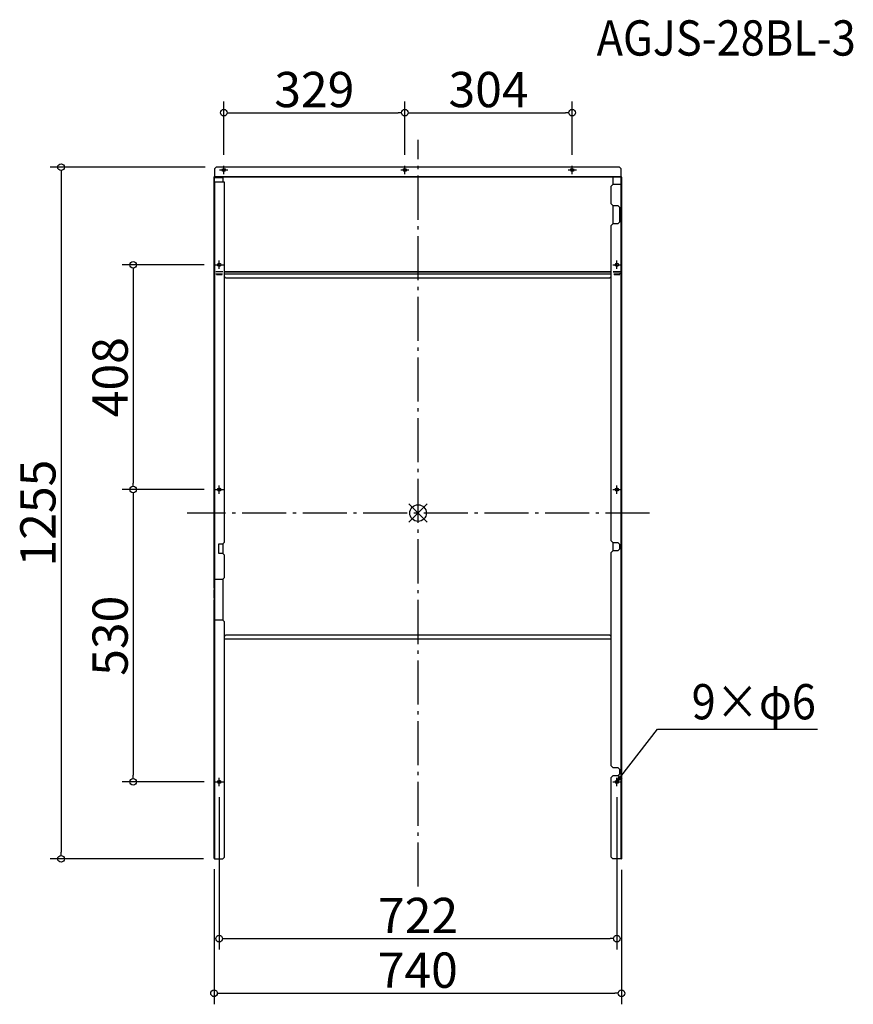
# Model space of a CAD drawing. Extents: x -723 to 790, y -891 to 895.
import ezdxf

# ---------------------------------------------------------------- set-up
doc = ezdxf.new("R2010")
doc.units = 0
doc.header["$LTSCALE"] = 20
doc.header["$MEASUREMENT"] = 0
doc.linetypes.add('DASHDOT', pattern=[5.5, 4, -0.6, 0.3, -0.6])
doc.layers.get('0').update_dxf_attribs({"linetype": 'CONTINUOUS'})
for name, color, linetype in [('ARRANGE', 1, 'CONTINUOUS'), ('BASIS', 6, 'DASHDOT'), ('DETAIL', 5, 'CONTINUOUS'), ('ETC', 61, 'CONTINUOUS'), ('FIX', 11, 'CONTINUOUS'), ('NOTE', 4, 'CONTINUOUS'), ('OUTLINE', 3, 'CONTINUOUS'), ('SIZE', 30, 'CONTINUOUS')]:
    doc.layers.add(name, color=color, linetype=linetype)
doc.styles.add('ADESK1', font='romanc.shx', dxfattribs={"bigfont": 'extfont.shx'})
doc.styles.get("Standard").update_dxf_attribs({"font": 'SIMPLEX.shx', "width": 0.9, "height": 64, "bigfont": 'BIGFONT.shx'})

# ---------------------------------------------------------------- blocks, each defined once
blk = doc.blocks.new('_DOTBLANK')
at = {"color": 0, "linetype": 'ByBlock'}
blk.add_line((-0.5, 0), (-1, 0), dxfattribs=at)
blk.add_circle((0, 0), 0.5, dxfattribs=at)
blk = doc.blocks.new('_OPEN30')
at = {"color": 0, "linetype": 'ByBlock'}
for p, q in [((-1, 0.27), (0, 0)), ((0, 0), (-1, -0.27)), ((0, 0), (-1, 0))]:
    blk.add_line(p, q, dxfattribs=at)

msp = doc.modelspace()

# ---------------------------------------------------------------- linework, layer by layer
at = {"layer": 'ARRANGE', "color": 1, "linetype": 'Continuous'}
for p, q in [((-16.7, -16.7), (16.7, 16.7)), ((-16.7, 16.7), (16.7, -16.7))]:
    msp.add_line(p, q, dxfattribs=at)
at = {"layer": 'ARRANGE'}
msp.add_circle((0, 0), 15, dxfattribs=at)
at = {"layer": 'BASIS', "color": 6, "linetype": 'DASHDOT'}
for p, q in [((0, -677.6), (0, 677.6)), ((420.5, 0), (-419.5, 0))]:
    msp.add_line(p, q, dxfattribs=at)
at = {"layer": 'DETAIL'}
for p, q in [((-369.5, 624.6), (-366.5, 627.6)), ((365.5, 627.6), (-366.5, 627.6)), ((365.5, 627.6), (368.5, 624.6)), ((-370.5, 608.8), (-370.5, 609.9)), ((-370.5, -120.1), (-370.5, 608.8)), ((-370.5, 600.4), (-370.5, 608.8)), ((-370.5, 608.8), (-370.5, 608.8)), ((-369.6, 600.4), (-369.6, 610.4)), ((-369.6, 609.4), (-354.5, 609.4)), ((-369.6, 608.7), (-354.5, 608.7)), ((-369.5, 624.6), (-369.5, 610.6)), ((-369.5, 610.6), (368.5, 610.6)), ((-369.5, 609.8), (-369.5, 610.6)), ((-369.5, 609.8), (-369.5, 609.4)), ((353.5, 609.8), (-369.5, 609.8)), ((-354.5, 609.4), (-354.5, 608.7)), ((-354.5, 608.7), (-354.5, 600.4)), ((368.6, 610.4), (353.5, 610.4)), ((353.5, 609.7), (353.5, 610.4)), ((368.6, 609.7), (353.5, 609.7)), ((353.5, 609.7), (353.5, 596.4)), ((368.5, 610.6), (368.5, 624.6)), ((368.5, 610.6), (368.5, 610.4)), ((368.6, 609.7), (368.6, 610.4)), ((368.6, 596.4), (368.6, 609.7)), ((368.7, 596.4), (368.7, 609.4)), ((369.2, 609.4), (368.7, 609.4)), ((369.5, 609.4), (369.2, 609.4)), ((369.5, 609.4), (369.5, 596.4)), ((-370.5, 600.4), (-369.6, 600.4)), ((-369.6, 600.4), (-369.6, -120.1)), ((-351.5, 600.4), (-369.6, 600.4)), ((-351.5, -52.6), (-351.5, 600.4)), ((350.5, 593.4), (353.5, 596.4)), ((350.5, 561.4), (350.5, 593.4)), ((368.6, 596.4), (353.5, 596.4)), ((368.6, -627.6), (368.6, 596.4)), ((368.6, 596.4), (369.5, 596.4)), ((369.5, 596.4), (369.5, -627.6)), ((353.5, 558.4), (350.5, 561.4)), ((353.5, 558.4), (362.5, 558.4)), ((353.5, 558.4), (353.5, 525.1)), ((365.5, 555.4), (362.5, 558.4)), ((365.5, 555.4), (365.5, 528.1)), ((350.5, 522.1), (353.5, 525.1)), ((350.5, -50.6), (350.5, 522.1)), ((362.5, 525.1), (353.5, 525.1)), ((362.5, 525.1), (365.5, 528.1)), ((-354.5, 437.6), (-367.5, 437.6)), ((-366.5, 434.2), (-366.8, 434.2)), ((-366.5, 433.6), (-366.5, 434.2)), ((-366.5, 434.2), (-355.2, 434.2)), ((-366.3, 433.4), (-355.7, 433.4)), ((-355.7, 433.3), (-366.3, 433.3)), ((-366.2, 433.2), (-355.8, 433.2)), ((-351.5, 437.8), (350.5, 437.8)), ((350.5, 437.7), (-351.5, 437.7)), ((-351.5, 434.2), (350.5, 434.2)), ((350.5, 433.3), (-351.5, 433.3)), ((-349.5, 427.2), (-351.5, 429.2)), ((350.5, 429.2), (348.5, 427.2)), ((354.5, 437.8), (367.5, 437.8)), ((367.5, 437.7), (354.5, 437.7)), ((354.6, 438), (367.4, 438)), ((355.2, 434.2), (365.5, 434.2)), ((355.7, 433.4), (365.5, 433.4)), ((366.3, 433.3), (355.7, 433.3)), ((355.8, 433.2), (366.2, 433.2)), ((366.8, 434.2), (365.5, 434.2)), ((365.5, 434.2), (365.5, 433.4)), ((365.5, 433.4), (366.3, 433.4)), ((-349.5, 427.2), (348.5, 427.2)), ((-351.5, -52.6), (-354.5, -55.6)), ((353.5, -53.6), (350.5, -50.6)), ((-361.5, -55.6), (-354.5, -55.6)), ((-361.5, -73.6), (-361.5, -55.6)), ((-354.5, -55.6), (-354.5, -73.6)), ((350.5, -71.6), (353.5, -68.6)), ((353.5, -53.6), (353.5, -68.6)), ((353.5, -53.6), (362.5, -53.6)), ((362.5, -68.6), (353.5, -68.6)), ((365.5, -56.6), (362.5, -53.6)), ((362.5, -68.6), (365.5, -65.6)), ((365.5, -56.6), (365.5, -65.6)), ((-354.5, -73.6), (-361.5, -73.6)), ((-354.5, -73.6), (-351.5, -76.6)), ((-351.5, -117.1), (-351.5, -76.6)), ((350.5, -458.6), (350.5, -71.6)), ((-370.5, -136.1), (-370.5, -120.1)), ((-369.6, -120.1), (-370.5, -120.1)), ((-369.7, -120.1), (-369.7, -136.1)), ((-369.6, -120.1), (-354.5, -120.1)), ((-369.6, -120.1), (-369.6, -194.1)), ((-351.5, -117.1), (-354.5, -120.1)), ((-354.5, -120.1), (-354.5, -194.1)), ((-369.7, -136.1), (-370.5, -136.1)), ((-370.5, -136.1), (-370.5, -139.1)), ((-370.5, -139.1), (-369.7, -139.1)), ((-370.5, -154.6), (-370.5, -139.1)), ((-369.7, -139.1), (-369.7, -136.1)), ((-369.7, -139.1), (-369.7, -154.6)), ((-370.5, -154.6), (-370.5, -157.6)), ((-369.7, -154.6), (-370.5, -154.6)), ((-370.5, -157.6), (-369.7, -157.6)), ((-370.5, -194.1), (-370.5, -157.6)), ((-369.7, -157.6), (-369.7, -154.6)), ((-369.7, -157.6), (-369.7, -194.1)), ((-370.5, -194.1), (-369.6, -194.1)), ((-370.5, -626.4), (-370.5, -194.1)), ((-354.5, -194.1), (-369.6, -194.1)), ((-369.6, -194.1), (-369.6, -627.6)), ((-354.5, -194.1), (-351.5, -197.1)), ((-351.5, -624.6), (-351.5, -197.1)), ((-351.5, -223.8), (-349.5, -221.8)), ((-351.5, -227.9), (350.5, -227.9)), ((350.5, -228.8), (-351.5, -228.8)), ((348.5, -221.8), (-349.5, -221.8)), ((348.5, -221.8), (350.5, -223.8)), ((353.5, -461.6), (350.5, -458.6)), ((353.5, -461.6), (362.5, -461.6)), ((365.5, -464.6), (362.5, -461.6)), ((350.5, -479.6), (353.5, -476.6)), ((350.5, -624.6), (350.5, -479.6)), ((362.5, -476.6), (353.5, -476.6)), ((362.5, -476.6), (365.5, -473.6)), ((365.5, -464.6), (365.5, -473.6)), ((-351.5, -624.6), (-354.5, -627.6)), ((353.5, -627.6), (350.5, -624.6)), ((-369.6, -627.6), (-354.5, -627.6)), ((368.6, -627.6), (353.5, -627.6)), ((368.6, -627.6), (369.5, -627.6))]:
    msp.add_line(p, q, dxfattribs=at)
for points, knots in [([(-370.5, 609.9), (-370.4, 609.9), (-370.3, 609.9), (-370.1, 609.9), (-370, 610), (-369.9, 610), (-369.8, 610), (-369.8, 610.1), (-369.7, 610.1), (-369.7, 610.2), (-369.6, 610.3), (-369.6, 610.4)], [-0.1108813, -0.1108813, -0.1108813, -0.1108813, -0.0885143, -0.0885143, -0.0624611, -0.0624611, -0.0476654, -0.0476654, -0.0301638, -0.0301638, 0, 0, 0, 0]), ([(369.5, 609.4), (369.5, 609.8), (369.1, 610.2), (368.7, 610.4), (368.7, 610.4), (368.6, 610.4), (368.6, 610.4)], [0, 0, 0, 0, 1.437608, 1.437608, 1.437608, 1.570796, 1.570796, 1.570796, 1.570796]), ([(-370.5, -626.4), (-370.5, -626.8), (-370.1, -627.1), (-369.7, -627.5), (-369.7, -627.5), (-369.6, -627.6), (-369.6, -627.6)], [0, 0, 0, 0, 1.437608, 1.437608, 1.437608, 1.570796, 1.570796, 1.570796, 1.570796])]:
    msp.add_open_spline(points, degree=3, knots=knots, dxfattribs=at)
msp.add_open_spline([(368.7, 609.4), (368.7, 609.5), (368.7, 609.6), (368.6, 609.7)], degree=3, dxfattribs=at)
at = {"layer": 'FIX'}
for centre in [(-352.8, 622.6), (-24, 622.6), (280, 622.6), (-361, 450.6), (361, 450.6), (-361, 42.6), (361, 42.6), (-361, -487.8), (361, -487.8)]:
    msp.add_circle(centre, 3, dxfattribs=at)
at = {"layer": 'NOTE'}
for p, q in [((-352.8, 615.1), (-352.8, 630.1)), ((-24, 615.1), (-24, 630.1)), ((280, 615.1), (280, 630.1)), ((-360.3, 622.6), (-345.3, 622.6)), ((-31.5, 622.6), (-16.5, 622.6)), ((272.5, 622.6), (287.5, 622.6)), ((-368.5, 450.6), (-353.5, 450.6)), ((-361, 443.1), (-361, 458.1)), ((353.5, 450.6), (368.5, 450.6)), ((361, 443.1), (361, 458.1)), ((-368.5, 42.6), (-353.5, 42.6)), ((-361, 35.1), (-361, 50.1)), ((353.5, 42.6), (368.5, 42.6)), ((361, 35.1), (361, 50.1)), ((-361, -495.3), (-361, -480.3)), ((361, -495.3), (361, -480.3)), ((-368.5, -487.8), (-353.5, -487.8)), ((353.5, -487.8), (368.5, -487.8))]:
    msp.add_line(p, q, dxfattribs=at)
msp.add_lwpolyline([(368.3, -478.3), (434.8, -392.3), (725.5, -392.3)], dxfattribs=at)
at = {"layer": 'OUTLINE'}
for p, q in [((-369.5, 624.6), (-366.5, 627.6)), ((365.5, 627.6), (-366.5, 627.6)), ((365.5, 627.6), (368.5, 624.6)), ((-370.5, 608.8), (-370.5, 609.9)), ((-370.5, -120.1), (-370.5, 608.8)), ((-370.5, 600.4), (-370.5, 608.8)), ((-370.5, 608.8), (-370.5, 608.8)), ((-369.6, 600.4), (-369.6, 610.4)), ((-369.6, 609.4), (-354.5, 609.4)), ((-369.6, 608.7), (-354.5, 608.7)), ((-369.5, 624.6), (-369.5, 610.6)), ((-369.5, 610.6), (368.5, 610.6)), ((-369.5, 609.8), (-369.5, 610.6)), ((-369.5, 609.8), (-369.5, 609.4)), ((353.5, 609.8), (-369.5, 609.8)), ((-354.5, 609.4), (-354.5, 608.7)), ((-354.5, 608.7), (-354.5, 600.4)), ((368.6, 610.4), (353.5, 610.4)), ((353.5, 609.7), (353.5, 610.4)), ((368.6, 609.7), (353.5, 609.7)), ((353.5, 609.7), (353.5, 596.4)), ((368.5, 610.6), (368.5, 624.6)), ((368.5, 610.6), (368.5, 610.4)), ((368.6, 609.7), (368.6, 610.4)), ((368.6, 596.4), (368.6, 609.7)), ((368.7, 596.4), (368.7, 609.4)), ((369.2, 609.4), (368.7, 609.4)), ((369.5, 609.4), (369.2, 609.4)), ((369.5, 609.4), (369.5, 596.4)), ((-370.5, 600.4), (-369.6, 600.4)), ((-369.6, 600.4), (-369.6, -120.1)), ((-351.5, 600.4), (-369.6, 600.4)), ((-351.5, -52.6), (-351.5, 600.4)), ((350.5, 593.4), (353.5, 596.4)), ((350.5, 561.4), (350.5, 593.4)), ((368.6, 596.4), (353.5, 596.4)), ((368.6, -627.6), (368.6, 596.4)), ((368.6, 596.4), (369.5, 596.4)), ((369.5, 596.4), (369.5, -627.6)), ((353.5, 558.4), (350.5, 561.4)), ((353.5, 558.4), (362.5, 558.4)), ((353.5, 558.4), (353.5, 525.1)), ((365.5, 555.4), (362.5, 558.4)), ((365.5, 555.4), (365.5, 528.1)), ((350.5, 522.1), (353.5, 525.1)), ((350.5, -50.6), (350.5, 522.1)), ((362.5, 525.1), (353.5, 525.1)), ((362.5, 525.1), (365.5, 528.1)), ((-354.5, 437.6), (-367.5, 437.6)), ((-366.5, 434.2), (-366.8, 434.2)), ((-366.5, 433.6), (-366.5, 434.2)), ((-366.5, 434.2), (-355.2, 434.2)), ((-366.3, 433.4), (-355.7, 433.4)), ((-355.7, 433.3), (-366.3, 433.3)), ((-366.2, 433.2), (-355.8, 433.2)), ((-351.5, 437.8), (350.5, 437.8)), ((350.5, 437.7), (-351.5, 437.7)), ((-351.5, 434.2), (350.5, 434.2)), ((350.5, 433.3), (-351.5, 433.3)), ((-349.5, 427.2), (-351.5, 429.2)), ((350.5, 429.2), (348.5, 427.2)), ((354.5, 437.8), (367.5, 437.8)), ((367.5, 437.7), (354.5, 437.7)), ((354.6, 438), (367.4, 438)), ((355.2, 434.2), (365.5, 434.2)), ((355.7, 433.4), (365.5, 433.4)), ((366.3, 433.3), (355.7, 433.3)), ((355.8, 433.2), (366.2, 433.2)), ((366.8, 434.2), (365.5, 434.2)), ((365.5, 434.2), (365.5, 433.4)), ((365.5, 433.4), (366.3, 433.4)), ((-349.5, 427.2), (348.5, 427.2)), ((-351.5, -52.6), (-354.5, -55.6)), ((353.5, -53.6), (350.5, -50.6)), ((-361.5, -55.6), (-354.5, -55.6)), ((-361.5, -73.6), (-361.5, -55.6)), ((-354.5, -55.6), (-354.5, -73.6)), ((350.5, -71.6), (353.5, -68.6)), ((353.5, -53.6), (353.5, -68.6)), ((353.5, -53.6), (362.5, -53.6)), ((362.5, -68.6), (353.5, -68.6)), ((365.5, -56.6), (362.5, -53.6)), ((362.5, -68.6), (365.5, -65.6)), ((365.5, -56.6), (365.5, -65.6)), ((-354.5, -73.6), (-361.5, -73.6)), ((-354.5, -73.6), (-351.5, -76.6)), ((-351.5, -117.1), (-351.5, -76.6)), ((350.5, -458.6), (350.5, -71.6)), ((-370.5, -136.1), (-370.5, -120.1)), ((-369.6, -120.1), (-370.5, -120.1)), ((-369.7, -120.1), (-369.7, -136.1)), ((-369.6, -120.1), (-354.5, -120.1)), ((-369.6, -120.1), (-369.6, -194.1)), ((-351.5, -117.1), (-354.5, -120.1)), ((-354.5, -120.1), (-354.5, -194.1)), ((-369.7, -136.1), (-370.5, -136.1)), ((-370.5, -136.1), (-370.5, -139.1)), ((-370.5, -139.1), (-369.7, -139.1)), ((-370.5, -154.6), (-370.5, -139.1)), ((-369.7, -139.1), (-369.7, -136.1)), ((-369.7, -139.1), (-369.7, -154.6)), ((-370.5, -154.6), (-370.5, -157.6)), ((-369.7, -154.6), (-370.5, -154.6)), ((-370.5, -157.6), (-369.7, -157.6)), ((-370.5, -194.1), (-370.5, -157.6)), ((-369.7, -157.6), (-369.7, -154.6)), ((-369.7, -157.6), (-369.7, -194.1)), ((-370.5, -194.1), (-369.6, -194.1)), ((-370.5, -626.4), (-370.5, -194.1)), ((-354.5, -194.1), (-369.6, -194.1)), ((-369.6, -194.1), (-369.6, -627.6)), ((-354.5, -194.1), (-351.5, -197.1)), ((-351.5, -624.6), (-351.5, -197.1)), ((-351.5, -223.8), (-349.5, -221.8)), ((-351.5, -227.9), (350.5, -227.9)), ((350.5, -228.8), (-351.5, -228.8)), ((348.5, -221.8), (-349.5, -221.8)), ((348.5, -221.8), (350.5, -223.8)), ((353.5, -461.6), (350.5, -458.6)), ((353.5, -461.6), (362.5, -461.6)), ((365.5, -464.6), (362.5, -461.6)), ((350.5, -479.6), (353.5, -476.6)), ((350.5, -624.6), (350.5, -479.6)), ((362.5, -476.6), (353.5, -476.6)), ((362.5, -476.6), (365.5, -473.6)), ((365.5, -464.6), (365.5, -473.6)), ((-351.5, -624.6), (-354.5, -627.6)), ((353.5, -627.6), (350.5, -624.6)), ((-369.6, -627.6), (-354.5, -627.6)), ((368.6, -627.6), (353.5, -627.6)), ((368.6, -627.6), (369.5, -627.6))]:
    msp.add_line(p, q, dxfattribs=at)
for points, knots in [([(-370.5, 609.9), (-370.4, 609.9), (-370.3, 609.9), (-370.1, 609.9), (-370, 610), (-369.9, 610), (-369.8, 610), (-369.8, 610.1), (-369.7, 610.1), (-369.7, 610.2), (-369.6, 610.3), (-369.6, 610.4)], [-0.1108813, -0.1108813, -0.1108813, -0.1108813, -0.0885143, -0.0885143, -0.0624611, -0.0624611, -0.0476654, -0.0476654, -0.0301638, -0.0301638, 0, 0, 0, 0]), ([(369.5, 609.4), (369.5, 609.8), (369.1, 610.2), (368.7, 610.4), (368.7, 610.4), (368.6, 610.4), (368.6, 610.4)], [0, 0, 0, 0, 1.437608, 1.437608, 1.437608, 1.570796, 1.570796, 1.570796, 1.570796]), ([(-370.5, -626.4), (-370.5, -626.8), (-370.1, -627.1), (-369.7, -627.5), (-369.7, -627.5), (-369.6, -627.6), (-369.6, -627.6)], [0, 0, 0, 0, 1.437608, 1.437608, 1.437608, 1.570796, 1.570796, 1.570796, 1.570796])]:
    msp.add_open_spline(points, degree=3, knots=knots, dxfattribs=at)
msp.add_open_spline([(368.7, 609.4), (368.7, 609.5), (368.7, 609.6), (368.6, 609.7)], degree=3, dxfattribs=at)
at = {"layer": 'SIZE', "linetype": 'Continuous'}
for p, q in [((-352.8, 650.1), (-352.8, 746.6)), ((-24, 650.1), (-24, 746.6)), ((-24, 650.1), (-24, 746.6)), ((280, 650.1), (280, 746.6)), ((-340.8, 726.6), (-36, 726.6)), ((-12, 726.6), (268, 726.6)), ((-386.5, 627.6), (-668.3, 627.6)), ((-648.3, 615.6), (-648.3, -615.6)), ((-388.5, 450.6), (-537.2, 450.6)), ((-517.2, 438.6), (-517.2, 54.6)), ((-388.5, 42.6), (-537.2, 42.6)), ((-388.5, 42.6), (-537.2, 42.6)), ((-517.2, 30.6), (-517.2, -475.8)), ((-388.5, -487.8), (-537.2, -487.8)), ((-361, -515.3), (-361, -792.2)), ((361, -515.3), (361, -792.2)), ((-389.6, -627.6), (-668.3, -627.6)), ((-370.5, -646.4), (-370.5, -891.4)), ((369.5, -647.6), (369.5, -891.4)), ((-349, -772.2), (349, -772.2)), ((-358.5, -871.4), (357.5, -871.4))]:
    msp.add_line(p, q, dxfattribs=at)

# ---------------------------------------------------------------- block references
at = {"layer": 'NOTE', "xscale": 12, "yscale": 12, "zscale": 12, "rotation": 232.325890769332}
msp.add_blockref('_OPEN30', (361, -487.8), dxfattribs=at)
at = {"layer": 'SIZE', "linetype": 'Continuous', "xscale": 12, "yscale": 12, "zscale": 12}
for p, rotation in [((-352.8, 726.6), 180), ((-24, 726.6), 180), ((-648.3, 627.6), 90), ((-517.2, 450.6), 90), ((-517.2, 42.6), 270), ((-517.2, 42.6), 90), ((-517.2, -487.8), 270), ((-648.3, -627.6), 270), ((-361, -772.2), 180), ((-370.5, -871.4), 180)]:
    msp.add_blockref('_DOTBLANK', p, dxfattribs=dict(at, rotation=rotation))
for p in [(-24, 726.6), (280, 726.6), (361, -772.2), (369.5, -871.4)]:
    msp.add_blockref('_DOTBLANK', p, dxfattribs=at)

# ---------------------------------------------------------------- texts
at = {"layer": 'ETC', "insert": (324.3, 894.2), "char_height": 64, "attachment_point": 1, "style": 'ADESK1'}
msp.add_mtext('{\\Fromans,extfont|c128;\\W0.9;AGJS-28BL-3}', dxfattribs=at)
at = {"layer": 'NOTE', "linetype": 'Continuous', "width": 0.9}
msp.add_text('9×φ6', height=64, dxfattribs=at).set_placement((496.8, -374.3))
at = {"layer": 'SIZE', "linetype": 'Continuous', "char_height": 64, "attachment_point": 5}
for s, insert in [('\\A1;329', (-188.4, 768.6)), ('\\A1;304', (128, 768.6)), ('\\A1;722', (0, -730.2)), ('\\A1;740', (-0.5, -829.4))]:
    msp.add_mtext(s, dxfattribs=dict(at, insert=insert))
at = {"layer": 'SIZE', "linetype": 'Continuous', "char_height": 64, "attachment_point": 5, "rotation": 90}
for s, insert in [('\\A1;408', (-559.2, 246.6)), ('\\A1;1255', (-690.3, 0)), ('\\A1;530', (-559.2, -222.6))]:
    msp.add_mtext(s, dxfattribs=dict(at, insert=insert))

doc.saveas('drawing.dxf')
